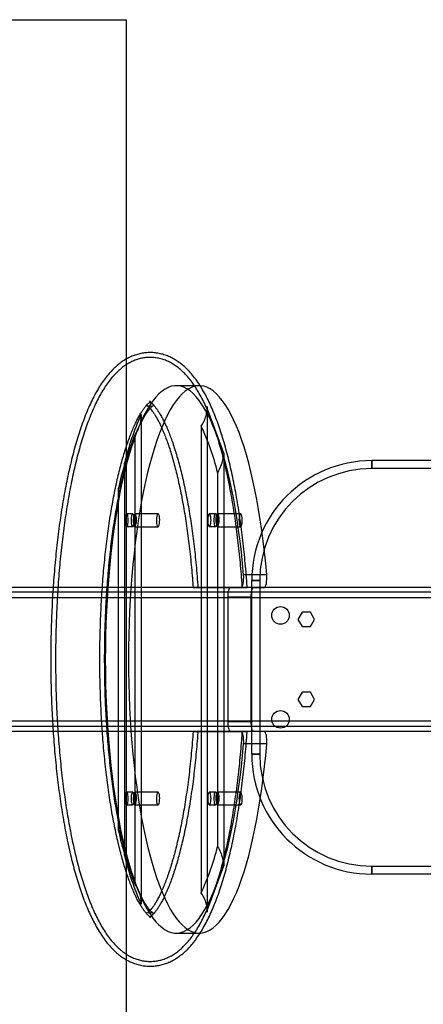
# Model space of a CAD drawing. Units: millimetres. Extents: x 17762 to 23512, y 43972 to 46352.
# Drawn here: x 19243 to 19496, y 44946 to 45562 of the extents above; entities that cross this region are included whole.
import ezdxf

# ---------------------------------------------------------------- set-up
doc = ezdxf.new("R2010")
doc.units = ezdxf.units.MM
doc.header["$LTSCALE"] = 200
doc.layers.add('WYLEWKI_BETONOWE', color=52, linetype='Continuous')

msp = doc.modelspace()

# ---------------------------------------------------------------- linework, layer by layer
at = {"color": 7, "linetype": 'Continuous', "lineweight": 25}
for p, q in [((19355.64, 45332.94), (19341.15, 45332.94)), ((19360.6, 45319.83), (19360.58, 45318.79)), ((19360.6, 45319.83), (19360.6, 45003.75)), ((19360.6, 45319.83), (19360.6, 45318.79)), ((19319.19, 45314.84), (19319.19, 45008.74)), ((19360.6, 45318.79), (19360.58, 45318.79)), ((19370.95, 45290.79), (19360.6, 45318.79)), ((19356.74, 45307.67), (19356.74, 45015.91)), ((19315.33, 45302.25), (19315.33, 45021.33)), ((19370.83, 45290.79), (19370.95, 45290.79)), ((19370.95, 45290.79), (19370.95, 45032.79)), ((19308.84, 45284.42), (19308.84, 45039.16)), ((19502.9, 45286.06), (19463.4, 45286.06)), ((19463.4, 45286.06), (19463.4, 45281.06)), ((19463.4, 45281.06), (19463.4, 45286.06)), ((19367.09, 45278.71), (19367.09, 45044.87)), ((19502.9, 45281.06), (19463.4, 45281.06)), ((19304.97, 45268.29), (19304.97, 45055.29)), ((19314.01, 45252.79), (19310.15, 45252.79)), ((19329.82, 45252.78), (19315.33, 45252.78)), ((19365.78, 45252.79), (19361.91, 45252.79)), ((19381.46, 45252.78), (19366.97, 45252.78)), ((19310.15, 45244.79), (19314.01, 45244.79)), ((19315.33, 45244.78), (19329.82, 45244.78)), ((19361.91, 45244.79), (19365.78, 45244.79)), ((19366.97, 45244.78), (19381.46, 45244.78)), ((19397.77, 45214.64), (19383.28, 45214.64)), ((19388.4, 45102.52), (19388.4, 45211.06)), ((19388.4, 45211.06), (19393.4, 45211.06)), ((19393.4, 45211.06), (19388.4, 45211.06)), ((19393.4, 45211.06), (19393.4, 45102.52)), ((22433.28, 45206.79), (18841.71, 45206.79)), ((22433.28, 45203.79), (18841.71, 45203.79)), ((22412.6, 45206.79), (18862.4, 45206.79)), ((22412.6, 45203.79), (18862.4, 45203.79)), ((19375.13, 45206.79), (19381.81, 45206.79)), ((19389.62, 45206.79), (19375.13, 45206.79)), ((19396.3, 45206.79), (19381.81, 45206.79)), ((19389.62, 45206.79), (19396.3, 45206.79)), ((22435, 45200.39), (18840, 45200.39)), ((22434.19, 45200.39), (18840.8, 45200.39)), ((22411.68, 45200.39), (18863.31, 45200.39)), ((22410.88, 45200.39), (18864.11, 45200.39)), ((19373.57, 45122.79), (19373.57, 45200.79)), ((19388.06, 45200.79), (19373.57, 45200.79)), ((19388.06, 45122.79), (19388.06, 45200.79)), ((19419.9, 45191.29), (19417.3, 45186.79)), ((19425.09, 45191.29), (19419.9, 45191.29)), ((19427.69, 45186.79), (19425.09, 45191.29)), ((19417.3, 45186.79), (19419.9, 45182.29)), ((19425.09, 45182.29), (19427.69, 45186.79)), ((19419.9, 45182.29), (19425.09, 45182.29)), ((19419.9, 45141.29), (19417.3, 45136.79)), ((19425.09, 45141.29), (19419.9, 45141.29)), ((19427.69, 45136.79), (19425.09, 45141.29)), ((19417.3, 45136.79), (19419.9, 45132.29)), ((19425.09, 45132.29), (19427.69, 45136.79)), ((19419.9, 45132.29), (19425.09, 45132.29)), ((22435, 45123.19), (18840, 45123.19)), ((22434.19, 45123.19), (18840.8, 45123.19)), ((22411.68, 45123.19), (18863.31, 45123.19)), ((22410.88, 45123.19), (18864.11, 45123.19)), ((19388.06, 45122.79), (19373.57, 45122.79)), ((22433.28, 45119.79), (18841.71, 45119.79)), ((22433.28, 45116.79), (18841.71, 45116.79)), ((22412.6, 45119.79), (18862.4, 45119.79)), ((22412.6, 45116.79), (18862.4, 45116.79)), ((19381.81, 45116.79), (19375.13, 45116.79)), ((19389.62, 45116.79), (19375.13, 45116.79)), ((19396.3, 45116.79), (19381.81, 45116.79)), ((19396.3, 45116.79), (19389.62, 45116.79)), ((19397.77, 45108.94), (19383.28, 45108.94)), ((19388.4, 45102.52), (19393.4, 45102.52)), ((19393.4, 45102.52), (19388.4, 45102.52)), ((19314.01, 45078.79), (19310.15, 45078.79)), ((19329.82, 45078.8), (19315.33, 45078.8)), ((19365.78, 45078.79), (19361.91, 45078.79)), ((19381.46, 45078.8), (19366.97, 45078.8)), ((19310.15, 45070.79), (19314.01, 45070.79)), ((19315.33, 45070.8), (19329.82, 45070.8)), ((19361.91, 45070.79), (19365.78, 45070.79)), ((19366.97, 45070.8), (19381.46, 45070.8)), ((19360.6, 45004.79), (19370.95, 45032.79)), ((19370.95, 45032.79), (19370.83, 45032.79)), ((19463.4, 45027.52), (19463.4, 45032.52)), ((19463.4, 45032.52), (19502.9, 45032.52)), ((19463.4, 45032.52), (19463.4, 45027.52)), ((19502.9, 45027.52), (19463.4, 45027.52)), ((19360.58, 45004.79), (19360.6, 45003.75)), ((19360.58, 45004.79), (19360.6, 45004.79)), ((19360.6, 45003.75), (19360.6, 45004.79)), ((19341.15, 44990.64), (19355.64, 44990.64))]:
    msp.add_line(p, q, dxfattribs=at)
at = {"color": 7, "linetype": 'Continuous', "lineweight": 25, "flags": 128}
for points in [[(19383.28, 45214.64), (19382.64, 45221.78), (19381.91, 45228.8), (19381.11, 45235.69), (19380.22, 45242.44), (19379.26, 45249.03), (19378.23, 45255.45), (19377.12, 45261.68), (19375.94, 45267.72), (19374.7, 45273.56), (19373.39, 45279.17), (19372.02, 45284.56), (19370.58, 45289.71), (19369.09, 45294.61), (19367.55, 45299.24), (19365.95, 45303.61), (19364.3, 45307.71), (19362.61, 45311.52), (19360.88, 45315.03), (19359.11, 45318.25), (19357.3, 45321.16), (19355.47, 45323.76), (19353.6, 45326.05), (19351.71, 45328.01), (19349.8, 45329.65), (19347.87, 45330.96), (19345.93, 45331.94), (19343.98, 45332.59), (19342.03, 45332.91), (19340.07, 45332.89), (19338.11, 45332.54), (19336.17, 45331.86), (19334.23, 45330.84), (19332.3, 45329.49), (19330.39, 45327.82), (19328.51, 45325.82), (19326.64, 45323.5), (19324.81, 45320.87), (19323.01, 45317.92), (19321.24, 45314.67), (19319.51, 45311.13), (19317.82, 45307.29), (19316.18, 45303.17), (19314.59, 45298.77), (19313.05, 45294.1), (19311.57, 45289.18), (19310.14, 45284), (19308.77, 45278.59), (19307.47, 45272.95), (19306.23, 45267.1), (19305.06, 45261.03), (19303.96, 45254.78), (19302.94, 45248.34), (19301.98, 45241.74), (19301.11, 45234.97), (19300.31, 45228.07), (19299.59, 45221.03), (19298.96, 45213.88), (19298.4, 45206.63), (19297.93, 45199.29), (19297.54, 45191.88), (19297.24, 45184.41), (19297.03, 45176.89), (19296.9, 45169.35), (19296.85, 45161.79), (19296.9, 45154.23), (19297.03, 45146.69), (19297.24, 45139.17), (19297.54, 45131.7), (19297.93, 45124.29), (19298.4, 45116.95), (19298.96, 45109.7), (19299.59, 45102.55), (19300.31, 45095.51), (19301.11, 45088.61), (19301.98, 45081.85), (19302.94, 45075.24), (19303.96, 45068.8), (19305.06, 45062.55), (19306.23, 45056.49), (19307.47, 45050.63), (19308.77, 45044.99), (19310.14, 45039.58), (19311.57, 45034.41), (19313.05, 45029.48), (19314.59, 45024.81), (19316.18, 45020.42), (19317.82, 45016.29), (19319.51, 45012.45), (19321.24, 45008.91), (19323.01, 45005.66), (19324.81, 45002.71), (19326.64, 45000.08), (19328.51, 44997.76), (19330.39, 44995.76), (19332.3, 44994.09), (19334.23, 44992.74), (19336.17, 44991.73), (19338.11, 44991.04), (19340.07, 44990.69), (19342.03, 44990.67), (19343.98, 44990.99), (19345.93, 44991.64), (19347.87, 44992.62), (19349.8, 44993.93), (19351.71, 44995.57), (19353.6, 44997.54), (19355.47, 44999.82), (19357.3, 45002.42), (19359.11, 45005.33), (19360.88, 45008.55), (19362.61, 45012.07), (19364.3, 45015.87), (19365.95, 45019.97), (19367.55, 45024.34), (19369.09, 45028.98), (19370.58, 45033.87), (19372.02, 45039.02), (19373.39, 45044.41), (19374.7, 45050.02), (19375.94, 45055.86), (19377.12, 45061.9), (19378.23, 45068.13), (19379.26, 45074.55), (19380.22, 45081.14), (19381.11, 45087.89), (19381.91, 45094.78), (19382.64, 45101.8), (19383.28, 45108.94)], [(19397.77, 45214.64), (19397.13, 45221.78), (19396.4, 45228.8), (19395.6, 45235.69), (19394.71, 45242.44), (19393.75, 45249.03), (19392.72, 45255.45), (19391.61, 45261.68), (19390.43, 45267.72), (19389.19, 45273.56), (19387.88, 45279.17), (19386.5, 45284.56), (19385.07, 45289.71), (19383.58, 45294.61), (19382.03, 45299.24), (19380.44, 45303.61), (19378.79, 45307.71), (19377.1, 45311.52), (19375.37, 45315.03), (19373.6, 45318.25), (19371.79, 45321.16), (19369.95, 45323.76), (19368.09, 45326.05), (19366.2, 45328.01), (19364.29, 45329.65), (19362.36, 45330.96), (19360.42, 45331.94), (19358.47, 45332.59), (19356.52, 45332.91), (19354.56, 45332.89), (19352.6, 45332.54), (19350.65, 45331.86), (19348.72, 45330.84), (19346.79, 45329.49), (19344.88, 45327.82), (19342.99, 45325.82), (19341.13, 45323.5), (19339.3, 45320.87), (19337.49, 45317.92), (19335.73, 45314.67), (19334, 45311.13), (19332.31, 45307.29), (19330.67, 45303.17), (19329.08, 45298.77), (19327.54, 45294.1), (19326.06, 45289.18), (19324.63, 45284), (19323.26, 45278.59), (19321.96, 45272.95), (19320.72, 45267.1), (19319.55, 45261.03), (19318.45, 45254.78), (19317.42, 45248.34), (19316.47, 45241.74), (19315.6, 45234.97), (19314.8, 45228.07), (19314.08, 45221.03), (19313.44, 45213.88), (19312.89, 45206.63), (19312.42, 45199.29), (19312.03, 45191.88), (19311.73, 45184.41), (19311.52, 45176.89), (19311.39, 45169.35), (19311.34, 45161.79), (19311.39, 45154.23), (19311.52, 45146.69), (19311.73, 45139.17), (19312.03, 45131.7), (19312.42, 45124.29), (19312.89, 45116.95), (19313.44, 45109.7), (19314.08, 45102.55), (19314.8, 45095.51), (19315.6, 45088.61), (19316.47, 45081.85), (19317.42, 45075.24), (19318.45, 45068.8), (19319.55, 45062.55), (19320.72, 45056.49), (19321.96, 45050.63), (19323.26, 45044.99), (19324.63, 45039.58), (19326.06, 45034.41), (19327.54, 45029.48), (19329.08, 45024.81), (19330.67, 45020.42), (19332.31, 45016.29), (19334, 45012.45), (19335.73, 45008.91), (19337.49, 45005.66), (19339.3, 45002.71), (19341.13, 45000.08), (19342.99, 44997.76), (19344.88, 44995.76), (19346.79, 44994.09), (19348.72, 44992.74), (19350.65, 44991.73), (19352.6, 44991.04), (19354.56, 44990.69), (19356.52, 44990.67), (19358.47, 44990.99), (19360.42, 44991.64), (19362.36, 44992.62), (19364.29, 44993.93), (19366.2, 44995.57), (19368.09, 44997.54), (19369.95, 44999.82), (19371.79, 45002.42), (19373.6, 45005.33), (19375.37, 45008.55), (19377.1, 45012.07), (19378.79, 45015.87), (19380.44, 45019.97), (19382.03, 45024.34), (19383.58, 45028.98), (19385.07, 45033.87), (19386.5, 45039.02), (19387.88, 45044.41), (19389.19, 45050.02), (19390.43, 45055.86), (19391.61, 45061.9), (19392.72, 45068.13), (19393.75, 45074.55), (19394.71, 45081.14), (19395.6, 45087.89), (19396.4, 45094.78), (19397.13, 45101.8), (19397.77, 45108.94)], [(19360.6, 45319.83), (19360.6, 45319.83), (19360.6, 45319.83), (19360.6, 45319.83), (19360.6, 45319.83), (19360.6, 45319.83), (19360.6, 45319.83), (19360.6, 45319.83), (19360.6, 45319.83)], [(19309.12, 45248.79), (19309.14, 45247.87), (19309.23, 45247), (19309.36, 45246.22), (19309.53, 45245.58), (19309.74, 45245.12), (19309.97, 45244.85), (19310.21, 45244.8), (19310.45, 45244.96), (19310.67, 45245.33), (19310.86, 45245.88), (19311.02, 45246.59), (19311.12, 45247.42), (19311.18, 45248.33), (19311.18, 45249.26), (19311.12, 45250.16), (19311.02, 45250.99), (19310.86, 45251.7), (19310.67, 45252.25), (19310.45, 45252.62), (19310.21, 45252.78), (19309.97, 45252.73), (19309.74, 45252.46), (19309.53, 45252), (19309.36, 45251.36), (19309.23, 45250.59), (19309.14, 45249.71), (19309.12, 45248.79)], [(19312.98, 45248.79), (19313.01, 45247.87), (19313.09, 45247), (19313.22, 45246.22), (19313.4, 45245.58), (19313.6, 45245.12), (19313.83, 45244.85), (19314.07, 45244.8), (19314.31, 45244.96), (19314.53, 45245.33), (19314.72, 45245.88), (19314.88, 45246.59), (19314.99, 45247.42), (19315.04, 45248.33), (19315.04, 45249.26), (19314.99, 45250.16), (19314.88, 45250.99), (19314.72, 45251.7), (19314.53, 45252.25), (19314.31, 45252.62), (19314.07, 45252.78), (19313.83, 45252.73), (19313.6, 45252.46), (19313.4, 45252), (19313.22, 45251.36), (19313.09, 45250.59), (19313.01, 45249.71), (19312.98, 45248.79)], [(19315.33, 45252.78), (19315.03, 45252.6), (19314.75, 45252.09), (19314.52, 45251.28), (19314.37, 45250.24), (19314.3, 45249.08), (19314.32, 45247.89), (19314.43, 45246.78), (19314.63, 45245.85), (19314.88, 45245.18), (19315.18, 45244.83), (19315.48, 45244.83), (19315.78, 45245.18), (19316.03, 45245.85), (19316.23, 45246.78), (19316.34, 45247.89), (19316.36, 45249.08), (19316.29, 45250.24), (19316.14, 45251.28), (19315.91, 45252.09), (19315.64, 45252.6), (19315.33, 45252.78)], [(19329.82, 45252.78), (19329.51, 45252.6), (19329.24, 45252.09), (19329.01, 45251.28), (19328.86, 45250.24), (19328.79, 45249.08), (19328.81, 45247.89), (19328.92, 45246.78), (19329.11, 45245.85), (19329.37, 45245.18), (19329.66, 45244.83), (19329.97, 45244.83), (19330.27, 45245.18), (19330.52, 45245.85), (19330.72, 45246.78), (19330.83, 45247.89), (19330.85, 45249.08), (19330.78, 45250.24), (19330.63, 45251.28), (19330.4, 45252.09), (19330.12, 45252.6), (19329.82, 45252.78)], [(19360.88, 45248.79), (19360.91, 45247.83), (19361, 45246.93), (19361.14, 45246.14), (19361.33, 45245.5), (19361.55, 45245.05), (19361.79, 45244.82), (19362.04, 45244.82), (19362.28, 45245.05), (19362.5, 45245.5), (19362.69, 45246.14), (19362.83, 45246.93), (19362.92, 45247.83), (19362.95, 45248.79), (19362.92, 45249.75), (19362.83, 45250.65), (19362.69, 45251.44), (19362.5, 45252.08), (19362.28, 45252.53), (19362.04, 45252.76), (19361.79, 45252.76), (19361.55, 45252.53), (19361.33, 45252.08), (19361.14, 45251.44), (19361, 45250.65), (19360.91, 45249.75), (19360.88, 45248.79)], [(19364.74, 45248.79), (19364.77, 45247.83), (19364.86, 45246.93), (19365, 45246.14), (19365.19, 45245.5), (19365.41, 45245.05), (19365.65, 45244.82), (19365.9, 45244.82), (19366.15, 45245.05), (19366.37, 45245.5), (19366.55, 45246.14), (19366.69, 45246.93), (19366.78, 45247.83), (19366.81, 45248.79), (19366.78, 45249.75), (19366.69, 45250.65), (19366.55, 45251.44), (19366.37, 45252.08), (19366.15, 45252.53), (19365.9, 45252.76), (19365.65, 45252.76), (19365.41, 45252.53), (19365.19, 45252.08), (19365, 45251.44), (19364.86, 45250.65), (19364.77, 45249.75), (19364.74, 45248.79)], [(19366.97, 45252.78), (19366.67, 45252.6), (19366.39, 45252.09), (19366.16, 45251.28), (19366.01, 45250.24), (19365.94, 45249.08), (19365.96, 45247.89), (19366.08, 45246.78), (19366.27, 45245.85), (19366.52, 45245.18), (19366.82, 45244.83), (19367.13, 45244.83), (19367.42, 45245.18), (19367.68, 45245.85), (19367.87, 45246.78), (19367.98, 45247.89), (19368.01, 45249.08), (19367.94, 45250.24), (19367.78, 45251.28), (19367.56, 45252.09), (19367.28, 45252.6), (19366.97, 45252.78)], [(19381.46, 45252.78), (19381.16, 45252.6), (19380.88, 45252.09), (19380.65, 45251.28), (19380.5, 45250.24), (19380.43, 45249.08), (19380.45, 45247.89), (19380.57, 45246.78), (19380.76, 45245.85), (19381.01, 45245.18), (19381.31, 45244.83), (19381.62, 45244.83), (19381.91, 45245.18), (19382.17, 45245.85), (19382.36, 45246.78), (19382.47, 45247.89), (19382.49, 45249.08), (19382.43, 45250.24), (19382.27, 45251.28), (19382.04, 45252.09), (19381.77, 45252.6), (19381.46, 45252.78)], [(19381.81, 45206.79), (19382.17, 45206.96), (19382.51, 45207.44), (19382.82, 45208.23), (19383.06, 45209.26), (19383.24, 45210.49), (19383.34, 45211.85), (19383.36, 45213.26), (19383.28, 45214.64)], [(19396.3, 45206.79), (19396.66, 45206.96), (19397, 45207.44), (19397.3, 45208.23), (19397.55, 45209.26), (19397.73, 45210.49), (19397.83, 45211.85), (19397.84, 45213.26), (19397.77, 45214.64)], [(19373.57, 45200.79), (19373.6, 45201.96), (19373.69, 45203.09), (19373.83, 45204.12), (19374.03, 45205.03), (19374.26, 45205.78), (19374.53, 45206.33), (19374.82, 45206.68), (19375.13, 45206.79)], [(19388.06, 45200.79), (19388.09, 45201.96), (19388.18, 45203.09), (19388.32, 45204.12), (19388.52, 45205.03), (19388.75, 45205.78), (19389.02, 45206.33), (19389.31, 45206.68), (19389.62, 45206.79)], [(19375.13, 45116.79), (19374.82, 45116.91), (19374.53, 45117.25), (19374.26, 45117.8), (19374.03, 45118.55), (19373.83, 45119.46), (19373.69, 45120.49), (19373.6, 45121.62), (19373.57, 45122.79)], [(19389.62, 45116.79), (19389.31, 45116.91), (19389.02, 45117.25), (19388.75, 45117.8), (19388.52, 45118.55), (19388.32, 45119.46), (19388.18, 45120.49), (19388.09, 45121.62), (19388.06, 45122.79)], [(19383.28, 45108.94), (19383.36, 45110.32), (19383.34, 45111.73), (19383.24, 45113.09), (19383.06, 45114.32), (19382.82, 45115.35), (19382.51, 45116.14), (19382.17, 45116.63), (19381.81, 45116.79)], [(19397.77, 45108.94), (19397.84, 45110.32), (19397.83, 45111.73), (19397.73, 45113.09), (19397.55, 45114.32), (19397.3, 45115.35), (19397, 45116.14), (19396.66, 45116.63), (19396.3, 45116.79)], [(19309.12, 45074.79), (19309.14, 45073.87), (19309.23, 45073), (19309.36, 45072.22), (19309.53, 45071.58), (19309.74, 45071.12), (19309.97, 45070.85), (19310.21, 45070.8), (19310.45, 45070.96), (19310.67, 45071.33), (19310.86, 45071.88), (19311.02, 45072.59), (19311.12, 45073.42), (19311.18, 45074.33), (19311.18, 45075.26), (19311.12, 45076.16), (19311.02, 45076.99), (19310.86, 45077.7), (19310.67, 45078.25), (19310.45, 45078.62), (19310.21, 45078.78), (19309.97, 45078.73), (19309.74, 45078.46), (19309.53, 45078), (19309.36, 45077.36), (19309.23, 45076.59), (19309.14, 45075.71), (19309.12, 45074.79)], [(19312.98, 45074.79), (19313.01, 45073.87), (19313.09, 45073), (19313.22, 45072.22), (19313.4, 45071.58), (19313.6, 45071.12), (19313.83, 45070.85), (19314.07, 45070.8), (19314.31, 45070.96), (19314.53, 45071.33), (19314.72, 45071.88), (19314.88, 45072.59), (19314.99, 45073.42), (19315.04, 45074.33), (19315.04, 45075.26), (19314.99, 45076.16), (19314.88, 45076.99), (19314.72, 45077.7), (19314.53, 45078.25), (19314.31, 45078.62), (19314.07, 45078.78), (19313.83, 45078.73), (19313.6, 45078.46), (19313.4, 45078), (19313.22, 45077.36), (19313.09, 45076.59), (19313.01, 45075.71), (19312.98, 45074.79)], [(19315.33, 45078.8), (19315.03, 45078.62), (19314.75, 45078.1), (19314.52, 45077.29), (19314.37, 45076.26), (19314.3, 45075.1), (19314.32, 45073.91), (19314.43, 45072.8), (19314.63, 45071.87), (19314.88, 45071.2), (19315.18, 45070.84), (19315.48, 45070.84), (19315.78, 45071.2), (19316.03, 45071.87), (19316.23, 45072.8), (19316.34, 45073.91), (19316.36, 45075.1), (19316.29, 45076.26), (19316.14, 45077.29), (19315.91, 45078.1), (19315.64, 45078.62), (19315.33, 45078.8)], [(19329.82, 45078.8), (19329.51, 45078.62), (19329.24, 45078.1), (19329.01, 45077.29), (19328.86, 45076.26), (19328.79, 45075.1), (19328.81, 45073.91), (19328.92, 45072.8), (19329.11, 45071.87), (19329.37, 45071.2), (19329.66, 45070.84), (19329.97, 45070.84), (19330.27, 45071.2), (19330.52, 45071.87), (19330.72, 45072.8), (19330.83, 45073.91), (19330.85, 45075.1), (19330.78, 45076.26), (19330.63, 45077.29), (19330.4, 45078.1), (19330.12, 45078.62), (19329.82, 45078.8)], [(19360.88, 45074.79), (19360.91, 45073.83), (19361, 45072.93), (19361.14, 45072.14), (19361.33, 45071.5), (19361.55, 45071.05), (19361.79, 45070.82), (19362.04, 45070.82), (19362.28, 45071.05), (19362.5, 45071.5), (19362.69, 45072.14), (19362.83, 45072.93), (19362.92, 45073.83), (19362.95, 45074.79), (19362.92, 45075.75), (19362.83, 45076.65), (19362.69, 45077.44), (19362.5, 45078.08), (19362.28, 45078.53), (19362.04, 45078.76), (19361.79, 45078.76), (19361.55, 45078.53), (19361.33, 45078.08), (19361.14, 45077.44), (19361, 45076.65), (19360.91, 45075.75), (19360.88, 45074.79)], [(19364.74, 45074.79), (19364.77, 45073.83), (19364.86, 45072.93), (19365, 45072.14), (19365.19, 45071.5), (19365.41, 45071.05), (19365.65, 45070.82), (19365.9, 45070.82), (19366.15, 45071.05), (19366.37, 45071.5), (19366.55, 45072.14), (19366.69, 45072.93), (19366.78, 45073.83), (19366.81, 45074.79), (19366.78, 45075.75), (19366.69, 45076.65), (19366.55, 45077.44), (19366.37, 45078.08), (19366.15, 45078.53), (19365.9, 45078.76), (19365.65, 45078.76), (19365.41, 45078.53), (19365.19, 45078.08), (19365, 45077.44), (19364.86, 45076.65), (19364.77, 45075.75), (19364.74, 45074.79)], [(19366.97, 45078.8), (19366.67, 45078.62), (19366.39, 45078.1), (19366.16, 45077.29), (19366.01, 45076.26), (19365.94, 45075.1), (19365.96, 45073.91), (19366.08, 45072.8), (19366.27, 45071.87), (19366.52, 45071.2), (19366.82, 45070.84), (19367.13, 45070.84), (19367.42, 45071.2), (19367.68, 45071.87), (19367.87, 45072.8), (19367.98, 45073.91), (19368.01, 45075.1), (19367.94, 45076.26), (19367.78, 45077.29), (19367.56, 45078.1), (19367.28, 45078.62), (19366.97, 45078.8)], [(19381.46, 45078.8), (19381.16, 45078.62), (19380.88, 45078.1), (19380.65, 45077.29), (19380.5, 45076.26), (19380.43, 45075.1), (19380.45, 45073.91), (19380.57, 45072.8), (19380.76, 45071.87), (19381.01, 45071.2), (19381.31, 45070.84), (19381.62, 45070.84), (19381.91, 45071.2), (19382.17, 45071.87), (19382.36, 45072.8), (19382.47, 45073.91), (19382.49, 45075.1), (19382.43, 45076.26), (19382.27, 45077.29), (19382.04, 45078.1), (19381.77, 45078.62), (19381.46, 45078.8)], [(19360.6, 45003.75), (19360.6, 45003.75), (19360.6, 45003.75), (19360.6, 45003.75), (19360.6, 45003.75), (19360.6, 45003.75), (19360.6, 45003.75), (19360.6, 45003.75), (19360.6, 45003.75)]]:
    msp.add_lwpolyline(points, dxfattribs=at)
at = {"color": 7, "linetype": 'Continuous', "lineweight": 25}
for centre in [(19406.4, 45189.29), (19406.4, 45189.29), (19406.4, 45124.29), (19406.4, 45124.29)]:
    msp.add_circle(centre, 5.5, dxfattribs=at)
for centre, radius, start, end in [((19479.25, 45243.41), 175.28, 155.94845, 166.46926), ((19219.81, 45242.4), 151.69, 13.84865, 25.48721), ((19495.31, 45228.83), 194.38, 157.80804, 168.28912), ((19463.4, 45211.06), 75, 90, 180), ((19463.4, 45211.06), 75, 90, 180), ((19463.4, 45211.06), 70, 90, 180), ((19463.4, 45211.06), 70, 90, 180), ((19463.4, 45102.52), 75, 180, 270), ((19463.4, 45102.52), 75, 180, 270), ((19463.4, 45102.52), 70, 180, 270), ((19463.4, 45102.52), 70, 180, 270), ((19495.31, 45094.75), 194.38, 191.71088, 202.19196), ((19219.81, 45081.18), 151.69, 334.51279, 346.15135), ((19479.25, 45080.17), 175.28, 193.53074, 204.05155)]:
    msp.add_arc(centre, radius, start, end, dxfattribs=at)
for points, knots in [([(19385.53, 45206.8), (19385.48, 45207.56), (19385.26, 45210.79), (19384.83, 45216.44), (19384.19, 45223.68), (19383.46, 45230.83), (19382.66, 45237.86), (19381.78, 45244.78), (19380.81, 45251.56), (19379.78, 45258.21), (19378.66, 45264.7), (19377.47, 45271.04), (19376.2, 45277.2), (19374.85, 45283.2), (19373.43, 45289.01), (19371.93, 45294.63), (19370.35, 45300.06), (19368.68, 45305.3), (19366.93, 45310.33), (19365.08, 45315.16), (19363.13, 45319.79), (19361.07, 45324.21), (19358.88, 45328.42), (19356.54, 45332.41), (19354.05, 45336.15), (19351.49, 45339.49), (19348.92, 45342.39), (19346.38, 45344.85), (19343.8, 45346.98), (19341.18, 45348.8), (19338.52, 45350.31), (19335.72, 45351.59), (19332.78, 45352.59), (19329.71, 45353.29), (19326.65, 45353.64), (19323.61, 45353.67), (19320.61, 45353.37), (19317.68, 45352.78), (19314.83, 45351.89), (19312.05, 45350.72), (19309.35, 45349.28), (19306.72, 45347.55), (19304.15, 45345.53), (19301.62, 45343.19), (19299.12, 45340.5), (19296.65, 45337.44), (19294.24, 45334.01), (19291.89, 45330.22), (19289.64, 45326.12), (19287.5, 45321.74), (19285.48, 45317.14), (19283.56, 45312.32), (19281.75, 45307.29), (19280.03, 45302.07), (19278.4, 45296.66), (19276.85, 45291.06), (19275.39, 45285.27), (19274.01, 45279.3), (19272.71, 45273.16), (19271.48, 45266.85), (19270.34, 45260.38), (19269.27, 45253.77), (19268.28, 45247.01), (19267.37, 45240.12), (19266.54, 45233.11), (19265.79, 45225.98), (19265.12, 45218.76), (19264.53, 45211.44), (19264.02, 45204.05), (19263.6, 45196.59), (19263.26, 45189.08), (19263, 45181.52), (19262.82, 45173.93), (19262.73, 45166.32), (19262.73, 45158.7), (19262.8, 45151.09), (19262.96, 45143.5), (19263.2, 45135.93), (19263.53, 45128.41), (19263.94, 45120.95), (19264.43, 45113.54), (19265, 45106.22), (19265.65, 45098.99), (19266.39, 45091.86), (19267.2, 45084.83), (19268.09, 45077.93), (19269.06, 45071.17), (19270.11, 45064.54), (19271.24, 45058.07), (19272.44, 45051.75), (19273.72, 45045.61), (19275.07, 45039.64), (19276.51, 45033.85), (19278.02, 45028.25), (19279.61, 45022.85), (19281.29, 45017.64), (19283.05, 45012.63), (19284.91, 45007.82), (19286.87, 45003.22), (19288.95, 44998.83), (19291.16, 44994.64), (19293.51, 44990.68), (19296.03, 44986.97), (19298.6, 44983.68), (19301.19, 44980.82), (19303.73, 44978.41), (19306.32, 44976.32), (19308.94, 44974.55), (19311.61, 44973.08), (19314.41, 44971.84), (19317.36, 44970.88), (19320.43, 44970.23), (19323.49, 44969.92), (19326.53, 44969.94), (19329.51, 44970.27), (19332.44, 44970.9), (19335.28, 44971.82), (19338.05, 44973.03), (19340.73, 44974.51), (19343.36, 44976.27), (19345.93, 44978.33), (19348.45, 44980.71), (19350.95, 44983.45), (19353.41, 44986.55), (19355.81, 44990.03), (19358.15, 44993.86), (19360.38, 44998), (19362.51, 45002.41), (19364.52, 45007.04), (19366.43, 45011.89), (19368.23, 45016.94), (19369.93, 45022.18), (19371.55, 45027.62), (19373.09, 45033.25), (19374.54, 45039.06), (19375.91, 45045.05), (19377.2, 45051.21), (19378.42, 45057.54), (19379.55, 45064.03), (19380.61, 45070.66), (19381.59, 45077.44), (19382.49, 45084.34), (19383.31, 45091.37), (19384.05, 45098.51), (19384.71, 45105.74), (19385.19, 45111.85), (19385.45, 45115.55), (19385.53, 45116.78)], [0, 0, 0, 0, 0.002218, 0.009381, 0.01655, 0.023726, 0.03091, 0.038103, 0.045308, 0.052526, 0.05976, 0.067011, 0.074283, 0.081579, 0.088904, 0.096262, 0.10366, 0.111103, 0.118601, 0.126164, 0.1338, 0.141522, 0.149335, 0.157237, 0.165202, 0.173127, 0.180047, 0.186578, 0.19272, 0.198514, 0.20402, 0.209298, 0.214936, 0.220368, 0.22565, 0.230841, 0.235996, 0.241151, 0.246358, 0.25167, 0.257148, 0.262852, 0.268848, 0.2752, 0.281953, 0.289116, 0.296638, 0.304405, 0.312283, 0.320146, 0.32794, 0.335651, 0.34328, 0.350835, 0.358327, 0.365765, 0.373156, 0.380507, 0.387826, 0.395117, 0.402383, 0.409629, 0.416858, 0.424072, 0.431272, 0.438462, 0.445643, 0.452816, 0.459982, 0.467143, 0.4743, 0.481453, 0.488604, 0.495753, 0.502901, 0.510049, 0.517198, 0.524348, 0.5315, 0.538655, 0.545814, 0.552978, 0.560147, 0.567324, 0.574509, 0.581704, 0.588911, 0.596131, 0.603366, 0.61062, 0.617895, 0.625194, 0.632523, 0.639886, 0.647289, 0.654739, 0.662244, 0.669816, 0.677462, 0.685195, 0.69302, 0.700932, 0.708901, 0.716812, 0.723679, 0.730154, 0.736244, 0.741994, 0.747464, 0.752715, 0.758321, 0.763731, 0.768998, 0.774182, 0.779335, 0.784494, 0.789711, 0.795041, 0.800543, 0.806281, 0.812319, 0.818719, 0.825525, 0.832737, 0.840297, 0.848086, 0.855969, 0.863825, 0.871609, 0.879309, 0.886928, 0.894475, 0.90196, 0.909391, 0.916776, 0.924124, 0.931439, 0.938726, 0.94599, 0.953233, 0.96046, 0.967672, 0.974871, 0.98206, 0.98924, 0.996412, 1, 1, 1, 1]), ([(19382.53, 45206.8), (19382.46, 45207.72), (19382.23, 45211.09), (19381.78, 45216.85), (19381.14, 45224.05), (19380.41, 45231.15), (19379.6, 45238.14), (19378.72, 45245), (19377.76, 45251.72), (19376.72, 45258.3), (19375.61, 45264.73), (19374.42, 45270.99), (19373.16, 45277.08), (19371.82, 45282.99), (19370.41, 45288.71), (19368.92, 45294.24), (19367.36, 45299.57), (19365.72, 45304.69), (19364, 45309.6), (19362.19, 45314.3), (19360.29, 45318.79), (19358.3, 45323.05), (19356.18, 45327.09), (19353.95, 45330.9), (19351.57, 45334.46), (19349.05, 45337.74), (19346.5, 45340.59), (19343.95, 45343), (19341.46, 45344.99), (19338.94, 45346.66), (19336.37, 45348.03), (19333.69, 45349.15), (19330.88, 45349.99), (19327.97, 45350.51), (19325.07, 45350.69), (19322.22, 45350.55), (19319.41, 45350.1), (19316.67, 45349.36), (19314.01, 45348.32), (19311.41, 45347), (19308.87, 45345.4), (19306.38, 45343.49), (19303.92, 45341.25), (19301.5, 45338.67), (19299.11, 45335.72), (19296.78, 45332.41), (19294.51, 45328.76), (19292.34, 45324.8), (19290.28, 45320.59), (19288.31, 45316.14), (19286.45, 45311.46), (19284.67, 45306.57), (19282.99, 45301.48), (19281.38, 45296.18), (19279.86, 45290.68), (19278.41, 45284.99), (19277.04, 45279.11), (19275.75, 45273.05), (19274.53, 45266.82), (19273.39, 45260.43), (19272.32, 45253.88), (19271.33, 45247.19), (19270.42, 45240.35), (19269.59, 45233.4), (19268.84, 45226.33), (19268.17, 45219.15), (19267.57, 45211.88), (19267.06, 45204.53), (19266.63, 45197.11), (19266.28, 45189.63), (19266.02, 45182.11), (19265.84, 45174.55), (19265.74, 45166.98), (19265.72, 45159.39), (19265.79, 45151.81), (19265.94, 45144.25), (19266.18, 45136.72), (19266.49, 45129.22), (19266.89, 45121.79), (19267.37, 45114.41), (19267.94, 45107.12), (19268.58, 45099.92), (19269.3, 45092.81), (19270.1, 45085.82), (19270.98, 45078.96), (19271.94, 45072.22), (19272.97, 45065.63), (19274.08, 45059.2), (19275.27, 45052.93), (19276.53, 45046.83), (19277.86, 45040.91), (19279.27, 45035.17), (19280.75, 45029.63), (19282.31, 45024.3), (19283.94, 45019.16), (19285.66, 45014.24), (19287.46, 45009.53), (19289.35, 45005.03), (19291.34, 45000.76), (19293.45, 44996.71), (19295.68, 44992.88), (19298.05, 44989.31), (19300.56, 44986.01), (19303.11, 44983.15), (19305.65, 44980.72), (19308.14, 44978.71), (19310.66, 44977.02), (19313.22, 44975.63), (19315.9, 44974.49), (19318.71, 44973.63), (19321.62, 44973.09), (19324.52, 44972.89), (19327.38, 44973.01), (19330.19, 44973.44), (19332.93, 44974.18), (19335.6, 44975.19), (19338.2, 44976.5), (19340.74, 44978.09), (19343.24, 44979.98), (19345.69, 44982.2), (19348.12, 44984.76), (19350.51, 44987.69), (19352.85, 44990.98), (19355.12, 44994.62), (19357.29, 44998.55), (19359.37, 45002.76), (19361.33, 45007.2), (19363.21, 45011.86), (19364.98, 45016.73), (19366.68, 45021.82), (19368.28, 45027.11), (19369.81, 45032.6), (19371.26, 45038.28), (19372.64, 45044.15), (19373.93, 45050.19), (19375.16, 45056.41), (19376.3, 45062.8), (19377.37, 45069.34), (19378.36, 45076.03), (19379.28, 45082.85), (19380.12, 45089.8), (19380.87, 45096.87), (19381.55, 45104.04), (19382.1, 45110.68), (19382.4, 45114.96), (19382.53, 45116.78)], [0, 0, 0, 0, 0.002699, 0.009905, 0.017117, 0.024334, 0.031559, 0.038791, 0.046033, 0.053286, 0.060552, 0.067833, 0.075131, 0.082449, 0.089792, 0.097162, 0.104564, 0.112005, 0.119492, 0.127032, 0.134633, 0.142305, 0.150055, 0.157882, 0.165772, 0.17366, 0.181421, 0.18807, 0.194346, 0.200276, 0.205916, 0.211327, 0.217091, 0.222654, 0.228078, 0.233431, 0.238768, 0.244141, 0.249614, 0.255251, 0.261121, 0.26729, 0.273817, 0.280735, 0.288027, 0.295619, 0.303393, 0.311229, 0.31903, 0.326766, 0.33443, 0.342025, 0.349559, 0.35704, 0.364476, 0.371874, 0.379238, 0.386576, 0.393889, 0.401183, 0.408459, 0.415721, 0.42297, 0.430209, 0.437438, 0.44466, 0.451875, 0.459084, 0.466289, 0.473491, 0.480689, 0.487885, 0.49508, 0.502274, 0.509468, 0.516662, 0.523858, 0.531055, 0.538254, 0.545457, 0.552663, 0.559875, 0.567092, 0.574316, 0.581548, 0.588789, 0.596041, 0.603306, 0.610586, 0.617883, 0.625201, 0.632541, 0.63991, 0.647311, 0.65475, 0.662233, 0.66977, 0.677368, 0.685036, 0.692781, 0.700605, 0.708492, 0.716383, 0.724154, 0.730826, 0.737124, 0.743074, 0.74873, 0.754153, 0.759931, 0.765504, 0.770933, 0.776288, 0.781625, 0.786995, 0.79246, 0.798087, 0.803942, 0.810094, 0.8166, 0.823496, 0.830769, 0.838348, 0.846115, 0.853951, 0.861755, 0.869495, 0.877163, 0.884762, 0.892299, 0.899783, 0.907221, 0.91462, 0.921987, 0.929325, 0.93664, 0.943934, 0.951212, 0.958474, 0.965724, 0.972963, 0.980193, 0.987415, 0.99463, 1, 1, 1, 1]), ([(19354.76, 45116.79), (19354.74, 45116.53), (19354.56, 45113.94), (19354.18, 45109.04), (19353.56, 45102.19), (19352.87, 45095.46), (19352.11, 45088.86), (19351.28, 45082.41), (19350.38, 45076.11), (19349.42, 45069.99), (19348.4, 45064.05), (19347.31, 45058.31), (19346.17, 45052.78), (19344.98, 45047.47), (19343.74, 45042.4), (19342.46, 45037.58), (19341.14, 45033.01), (19339.79, 45028.72), (19338.42, 45024.71), (19337.03, 45020.98), (19335.63, 45017.56), (19334.24, 45014.45), (19332.87, 45011.66), (19331.53, 45009.19), (19330.23, 45007.05), (19329.01, 45005.23), (19327.87, 45003.74), (19326.84, 45002.57), (19325.96, 45001.69), (19325.24, 45001.09), (19324.72, 45000.74), (19324.41, 45000.58), (19324.35, 45000.57), (19324.55, 45000.62), (19324.95, 45000.65), (19325.31, 45000.6), (19325.4, 45000.56), (19325.25, 45000.62), (19324.86, 45000.85), (19324.26, 45001.29), (19323.47, 45002), (19322.54, 45002.98), (19321.49, 45004.24), (19320.35, 45005.8), (19319.13, 45007.68), (19317.85, 45009.86), (19316.53, 45012.36), (19315.18, 45015.17), (19313.81, 45018.3), (19312.44, 45021.73), (19311.07, 45025.46), (19309.71, 45029.48), (19308.38, 45033.78), (19307.08, 45038.35), (19305.81, 45043.18), (19304.59, 45048.26), (19303.41, 45053.57), (19302.28, 45059.11), (19301.21, 45064.85), (19300.2, 45070.8), (19299.25, 45076.93), (19298.36, 45083.23), (19297.54, 45089.69), (19296.79, 45096.3), (19296.11, 45103.03), (19295.5, 45109.89), (19294.97, 45116.85), (19294.52, 45123.9), (19294.14, 45131.02), (19293.84, 45138.21), (19293.62, 45145.44), (19293.48, 45152.71), (19293.42, 45159.99), (19293.44, 45167.28), (19293.54, 45174.56), (19293.72, 45181.81), (19293.98, 45189.03), (19294.32, 45196.19), (19294.74, 45203.28), (19295.23, 45210.29), (19295.8, 45217.21), (19296.45, 45224.02), (19297.16, 45230.7), (19297.95, 45237.24), (19298.81, 45243.64), (19299.73, 45249.87), (19300.72, 45255.92), (19301.77, 45261.78), (19302.88, 45267.44), (19304.04, 45272.89), (19305.25, 45278.1), (19306.5, 45283.08), (19307.8, 45287.8), (19309.13, 45292.27), (19310.49, 45296.45), (19311.87, 45300.35), (19313.26, 45303.96), (19314.66, 45307.26), (19316.05, 45310.25), (19317.41, 45312.92), (19318.73, 45315.26), (19320, 45317.28), (19321.2, 45318.96), (19322.29, 45320.33), (19323.27, 45321.39), (19324.09, 45322.15), (19324.74, 45322.65), (19325.18, 45322.92), (19325.39, 45323.02), (19325.35, 45323), (19325.06, 45322.94), (19324.63, 45322.94), (19324.37, 45323.01), (19324.38, 45323.01), (19324.65, 45322.88), (19325.14, 45322.56), (19325.85, 45321.99), (19326.71, 45321.15), (19327.7, 45320.04), (19328.8, 45318.63), (19329.98, 45316.92), (19331.23, 45314.9), (19332.53, 45312.57), (19333.87, 45309.92), (19335.23, 45306.96), (19336.6, 45303.68), (19337.97, 45300.11), (19339.33, 45296.24), (19340.68, 45292.08), (19341.99, 45287.65), (19343.28, 45282.96), (19344.53, 45278.01), (19345.73, 45272.82), (19346.88, 45267.4), (19347.99, 45261.76), (19349.03, 45255.92), (19350.02, 45249.88), (19350.94, 45243.67), (19351.79, 45237.29), (19352.58, 45230.76), (19353.3, 45224.09), (19353.94, 45217.29), (19354.42, 45211.51), (19354.68, 45207.99), (19354.76, 45206.8)], [0, 0, 0, 0, 0.0008328, 0.0082903, 0.0157423, 0.0231879, 0.0306258, 0.0380548, 0.0454735, 0.0528802, 0.0602732, 0.0676503, 0.0750092, 0.0823469, 0.0896603, 0.0969457, 0.1041988, 0.1114147, 0.1185875, 0.1257111, 0.132778, 0.1397805, 0.1467101, 0.1535585, 0.1603178, 0.1669823, 0.1735497, 0.1800245, 0.1864218, 0.1927738, 0.1991289, 0.2055627, 0.2122321, 0.219442, 0.2279222, 0.2367268, 0.2437908, 0.250285, 0.2564635, 0.2629887, 0.2693627, 0.2757102, 0.2820812, 0.2885187, 0.2950436, 0.3016643, 0.3083808, 0.3151889, 0.3220819, 0.3290517, 0.33609, 0.3431888, 0.3503406, 0.3575385, 0.3647767, 0.3720496, 0.3793527, 0.3866818, 0.3940336, 0.4014049, 0.4087931, 0.416196, 0.4236115, 0.431038, 0.4384738, 0.4459177, 0.4533683, 0.4608248, 0.4682859, 0.4757509, 0.483219, 0.4906892, 0.4981609, 0.5056334, 0.5131058, 0.5205773, 0.5280472, 0.5355147, 0.5429791, 0.5504394, 0.5578949, 0.5653445, 0.5727872, 0.5802218, 0.587647, 0.5950613, 0.6024629, 0.60985, 0.6172204, 0.6245713, 0.6319001, 0.6392031, 0.6464765, 0.6537158, 0.6609157, 0.6680702, 0.6751727, 0.6822156, 0.6891908, 0.6960899, 0.7029046, 0.7096276, 0.7162544, 0.7227849, 0.7292271, 0.7356017, 0.7419502, 0.7483226, 0.7548237, 0.7616537, 0.7692252, 0.7786826, 0.78648, 0.7932811, 0.7996141, 0.8063166, 0.8127518, 0.8191016, 0.8254532, 0.8318521, 0.8383297, 0.8448998, 0.8515664, 0.8583273, 0.8651769, 0.8721074, 0.8791109, 0.886179, 0.893304, 0.9004786, 0.9076964, 0.9149518, 0.9222396, 0.9295556, 0.9368959, 0.9442573, 0.951637, 0.9590325, 0.9664416, 0.9738625, 0.9812936, 0.9887335, 0.9961807, 1, 1, 1, 1]), ([(19351.76, 45116.79), (19351.59, 45114.51), (19351.24, 45109.9), (19350.64, 45103.11), (19349.96, 45096.41), (19349.21, 45089.84), (19348.39, 45083.41), (19347.51, 45077.15), (19346.56, 45071.06), (19345.55, 45065.15), (19344.48, 45059.45), (19343.36, 45053.96), (19342.18, 45048.7), (19340.97, 45043.67), (19339.71, 45038.9), (19338.42, 45034.39), (19337.1, 45030.15), (19335.76, 45026.2), (19334.42, 45022.55), (19333.07, 45019.2), (19331.73, 45016.17), (19330.42, 45013.46), (19329.15, 45011.08), (19327.94, 45009.04), (19326.81, 45007.32), (19325.78, 45005.93), (19324.87, 45004.86), (19324.12, 45004.09), (19323.56, 45003.59), (19323.21, 45003.34), (19323.1, 45003.28), (19323.25, 45003.36), (19323.7, 45003.52), (19324.46, 45003.65), (19325.38, 45003.64), (19326.12, 45003.5), (19326.54, 45003.34), (19326.66, 45003.28), (19326.51, 45003.36), (19326.11, 45003.66), (19325.51, 45004.2), (19324.75, 45005.01), (19323.85, 45006.09), (19322.84, 45007.47), (19321.74, 45009.16), (19320.56, 45011.16), (19319.32, 45013.48), (19318.04, 45016.12), (19316.74, 45019.08), (19315.42, 45022.34), (19314.09, 45025.92), (19312.77, 45029.78), (19311.47, 45033.94), (19310.19, 45038.38), (19308.94, 45043.08), (19307.72, 45048.03), (19306.55, 45053.23), (19305.43, 45058.66), (19304.36, 45064.31), (19303.34, 45070.16), (19302.39, 45076.2), (19301.5, 45082.42), (19300.67, 45088.8), (19299.91, 45095.34), (19299.22, 45102.01), (19298.6, 45108.8), (19298.06, 45115.7), (19297.59, 45122.7), (19297.2, 45129.78), (19296.89, 45136.92), (19296.66, 45144.11), (19296.5, 45151.34), (19296.43, 45158.59), (19296.43, 45165.84), (19296.52, 45173.09), (19296.68, 45180.32), (19296.92, 45187.51), (19297.25, 45194.65), (19297.65, 45201.72), (19298.12, 45208.72), (19298.67, 45215.62), (19299.3, 45222.41), (19300, 45229.07), (19300.77, 45235.6), (19301.61, 45241.98), (19302.51, 45248.2), (19303.48, 45254.24), (19304.51, 45260.08), (19305.59, 45265.73), (19306.73, 45271.15), (19307.91, 45276.35), (19309.14, 45281.3), (19310.41, 45286), (19311.71, 45290.44), (19313.03, 45294.59), (19314.37, 45298.46), (19315.72, 45302.02), (19317.07, 45305.28), (19318.4, 45308.22), (19319.7, 45310.83), (19320.96, 45313.12), (19322.15, 45315.07), (19323.25, 45316.69), (19324.25, 45317.99), (19325.11, 45318.97), (19325.81, 45319.66), (19326.32, 45320.09), (19326.6, 45320.28), (19326.64, 45320.29), (19326.4, 45320.18), (19325.86, 45320.02), (19325.01, 45319.91), (19324.09, 45319.98), (19323.44, 45320.15), (19323.14, 45320.27), (19323.12, 45320.29), (19323.35, 45320.14), (19323.83, 45319.76), (19324.48, 45319.14), (19325.29, 45318.24), (19326.23, 45317.06), (19327.27, 45315.57), (19328.4, 45313.78), (19329.6, 45311.67), (19330.86, 45309.25), (19332.14, 45306.5), (19333.46, 45303.44), (19334.78, 45300.07), (19336.11, 45296.4), (19337.42, 45292.43), (19338.72, 45288.18), (19339.99, 45283.65), (19341.23, 45278.86), (19342.43, 45273.82), (19343.58, 45268.55), (19344.69, 45263.04), (19345.74, 45257.33), (19346.74, 45251.41), (19347.67, 45245.31), (19348.54, 45239.03), (19349.35, 45232.59), (19350.08, 45226.01), (19350.75, 45219.3), (19351.31, 45212.89), (19351.62, 45208.69), (19351.75, 45206.8)], [0, 0, 0, 0, 0.007379, 0.014836, 0.022285, 0.029725, 0.037154, 0.04457, 0.051973, 0.059358, 0.066725, 0.07407, 0.08139, 0.088681, 0.095938, 0.103157, 0.110333, 0.117457, 0.124523, 0.131523, 0.138448, 0.145288, 0.152034, 0.158676, 0.165208, 0.171626, 0.177931, 0.184136, 0.190265, 0.196364, 0.202488, 0.208739, 0.215302, 0.222528, 0.231192, 0.238639, 0.245206, 0.251305, 0.257742, 0.26391, 0.269991, 0.276074, 0.282211, 0.288437, 0.29477, 0.301218, 0.307779, 0.314449, 0.32122, 0.328083, 0.335028, 0.342047, 0.349129, 0.356269, 0.363458, 0.370689, 0.377958, 0.385259, 0.392588, 0.399942, 0.407316, 0.414709, 0.422118, 0.429541, 0.436975, 0.444419, 0.451872, 0.459332, 0.466798, 0.474269, 0.481744, 0.489222, 0.496702, 0.504183, 0.511664, 0.519144, 0.526622, 0.534098, 0.54157, 0.549037, 0.556498, 0.563953, 0.571399, 0.578836, 0.586262, 0.593675, 0.601073, 0.608453, 0.615814, 0.623152, 0.630464, 0.637746, 0.644993, 0.6522, 0.659361, 0.66647, 0.673518, 0.680498, 0.687399, 0.694213, 0.70093, 0.707541, 0.714041, 0.720425, 0.7267, 0.73288, 0.738995, 0.745097, 0.751244, 0.75756, 0.764267, 0.771795, 0.781141, 0.788159, 0.794516, 0.800505, 0.806819, 0.812942, 0.819018, 0.825114, 0.831278, 0.837539, 0.84391, 0.850396, 0.856995, 0.8637, 0.870503, 0.877394, 0.884365, 0.891406, 0.898509, 0.905666, 0.91287, 0.920114, 0.927394, 0.934706, 0.942043, 0.949404, 0.956785, 0.964184, 0.971597, 0.979024, 0.986462, 0.993909, 1, 1, 1, 1]), ([(19356.74, 45307.67), (19357.31, 45308.54), (19358.46, 45310.29), (19359.65, 45313.28), (19360.45, 45316.48), (19360.55, 45318.71), (19360.6, 45319.83)], [0, 0, 0, 0, 0.240845, 0.488178, 0.74074, 1, 1, 1, 1]), ([(19319.19, 45314.84), (19319.14, 45313.7), (19319.04, 45311.38), (19318.24, 45308.08), (19317.05, 45304.97), (19315.91, 45303.17), (19315.33, 45302.25)], [0, 0, 0, 0, 0.25572, 0.517882, 0.756048, 1, 1, 1, 1]), ([(19370.83, 45290.79), (19369.56, 45294.01), (19367.02, 45300.46), (19363.69, 45309.79), (19361.58, 45315.9), (19360.58, 45318.79)], [0, 0, 0, 0, 0.34515, 0.690366, 1, 1, 1, 1]), ([(19307.86, 45276.07), (19307.98, 45276.58), (19308.42, 45278.4), (19309.18, 45281.43), (19310.16, 45285.1), (19311.17, 45288.61), (19312.18, 45291.95), (19313.22, 45295.12), (19314.26, 45298.11), (19315.3, 45300.92), (19316.32, 45303.49), (19316.99, 45305.05), (19317.31, 45305.79)], [0, 0, 0, 0, 0.042799, 0.152247, 0.261279, 0.369847, 0.477899, 0.585375, 0.69221, 0.798334, 0.903669, 1, 1, 1, 1]), ([(19370.83, 45290.79), (19370.64, 45289.34), (19370.26, 45286.52), (19369.02, 45282.42), (19367.74, 45279.96), (19367.09, 45278.71)], [0, 0, 0, 0, 0.343566, 0.668099, 1, 1, 1, 1]), ([(19304.97, 45268.29), (19305.35, 45269.03), (19306.09, 45270.52), (19307.29, 45273.7), (19308.2, 45277.24), (19308.75, 45281.12), (19308.81, 45283.32), (19308.84, 45284.42)], [0, 0, 0, 0, 0.149567, 0.300184, 0.607952, 0.80312, 1, 1, 1, 1]), ([(19354.31, 45206.79), (19354.85, 45206.79), (19355.94, 45206.79), (19358.05, 45206.79), (19360.47, 45206.79), (19363.12, 45206.79), (19365.94, 45206.79), (19368.78, 45206.79), (19371.63, 45206.79), (19374.33, 45206.79), (19376.89, 45206.79), (19379.19, 45206.79), (19381.22, 45206.79), (19382.9, 45206.79), (19384.22, 45206.79), (19385.12, 45206.79), (19385.57, 45206.79), (19385.54, 45206.79), (19385.03, 45206.79), (19384.04, 45206.79), (19382.56, 45206.79), (19380.67, 45206.79), (19378.38, 45206.79), (19375.83, 45206.79), (19373.04, 45206.79), (19370.2, 45206.79), (19367.3, 45206.79), (19364.54, 45206.79), (19361.88, 45206.79), (19359.47, 45206.79), (19357.29, 45206.79), (19355.41, 45206.79), (19353.87, 45206.79), (19352.71, 45206.79), (19351.96, 45206.79), (19351.67, 45206.79), (19351.88, 45206.79), (19352.62, 45206.79), (19353.7, 45206.79), (19354.31, 45206.79)], [0, 0, 0, 0, 0.0269432, 0.0546524, 0.081601, 0.1093657, 0.1357065, 0.1628522, 0.1885071, 0.2149268, 0.2402431, 0.2662897, 0.2916962, 0.3178141, 0.343699, 0.3702954, 0.3969091, 0.4242537, 0.4516148, 0.4797428, 0.50756, 0.5361891, 0.5638793, 0.5924162, 0.6193371, 0.6471025, 0.672962, 0.6996185, 0.7247139, 0.7505432, 0.7755701, 0.8012905, 0.8269356, 0.8532724, 0.8798951, 0.9072421, 0.934733, 0.9629996, 1, 1, 1, 1]), ([(19354.81, 45206.79), (19354.78, 45206.79), (19354.74, 45206.79), (19355.19, 45206.79), (19356.04, 45206.79), (19357.26, 45206.79), (19358.85, 45206.79), (19360.71, 45206.79), (19362.83, 45206.79), (19365.07, 45206.79), (19367.43, 45206.79), (19369.76, 45206.79), (19372.07, 45206.79), (19374.23, 45206.79), (19376.26, 45206.79), (19378.05, 45206.79), (19379.61, 45206.79), (19380.86, 45206.79), (19381.8, 45206.79), (19382.39, 45206.79), (19382.59, 45206.79), (19382.41, 45206.79), (19381.81, 45206.79), (19380.83, 45206.79), (19379.46, 45206.79), (19377.77, 45206.79), (19375.78, 45206.79), (19373.6, 45206.79), (19371.27, 45206.79), (19368.92, 45206.79), (19366.57, 45206.79), (19364.33, 45206.79), (19362.22, 45206.79), (19360.32, 45206.79), (19358.62, 45206.79), (19357.19, 45206.79), (19356.05, 45206.79), (19355.16, 45206.79), (19354.93, 45206.79), (19354.81, 45206.79)], [0, 0, 0, 0, 0.027809, 0.056425, 0.084234, 0.112855, 0.140528, 0.169041, 0.196059, 0.22391, 0.2501, 0.277089, 0.302627, 0.328922, 0.354199, 0.380201, 0.405666, 0.43184, 0.457873, 0.48462, 0.511425, 0.538969, 0.566485, 0.594778, 0.622619, 0.651282, 0.678822, 0.707211, 0.73388, 0.761383, 0.787042, 0.813482, 0.838536, 0.864314, 0.889454, 0.915286, 0.941122, 0.967655, 1, 1, 1, 1]), ([(19354.31, 45116.79), (19353.84, 45116.79), (19352.88, 45116.79), (19352.05, 45116.79), (19351.68, 45116.79), (19351.83, 45116.79), (19352.49, 45116.79), (19353.64, 45116.79), (19355.26, 45116.79), (19357.24, 45116.79), (19359.56, 45116.79), (19362.07, 45116.79), (19364.76, 45116.79), (19367.49, 45116.79), (19370.25, 45116.79), (19372.93, 45116.79), (19375.53, 45116.79), (19377.95, 45116.79), (19380.16, 45116.79), (19382.07, 45116.79), (19383.63, 45116.79), (19384.77, 45116.79), (19385.45, 45116.79), (19385.61, 45116.79), (19385.26, 45116.79), (19384.4, 45116.79), (19383.06, 45116.79), (19381.32, 45116.79), (19379.2, 45116.79), (19376.83, 45116.79), (19374.22, 45116.79), (19371.52, 45116.79), (19368.72, 45116.79), (19365.97, 45116.79), (19363.27, 45116.79), (19360.72, 45116.79), (19358.37, 45116.79), (19356.13, 45116.79), (19354.95, 45116.79), (19354.31, 45116.79)], [0, 0, 0, 0, 0.0277684, 0.0563462, 0.0841125, 0.1126804, 0.1404802, 0.169119, 0.1963239, 0.2243792, 0.2505513, 0.2775382, 0.3027993, 0.3288122, 0.3537794, 0.3794483, 0.4048516, 0.430943, 0.4572629, 0.4842943, 0.5115646, 0.5395945, 0.5674041, 0.5960239, 0.623738, 0.652291, 0.6793834, 0.7073098, 0.7335873, 0.7606668, 0.7862778, 0.8126503, 0.8379574, 0.8639924, 0.8894251, 0.9155684, 0.9415069, 0.9681578, 1, 1, 1, 1]), ([(19354.81, 45116.79), (19354.9, 45116.79), (19355.11, 45116.79), (19355.9, 45116.79), (19357.07, 45116.79), (19358.56, 45116.79), (19360.37, 45116.79), (19362.36, 45116.79), (19364.53, 45116.79), (19366.75, 45116.79), (19369.03, 45116.79), (19371.26, 45116.79), (19373.44, 45116.79), (19375.49, 45116.79), (19377.39, 45116.79), (19379.06, 45116.79), (19380.47, 45116.79), (19381.56, 45116.79), (19382.28, 45116.79), (19382.59, 45116.79), (19382.47, 45116.79), (19381.94, 45116.79), (19381, 45116.79), (19379.7, 45116.79), (19378.07, 45116.79), (19376.21, 45116.79), (19374.13, 45116.79), (19371.94, 45116.79), (19369.66, 45116.79), (19367.39, 45116.79), (19365.14, 45116.79), (19362.99, 45116.79), (19360.98, 45116.79), (19359.18, 45116.79), (19357.61, 45116.79), (19356.34, 45116.79), (19355.41, 45116.79), (19354.76, 45116.79), (19354.79, 45116.79), (19354.81, 45116.79)], [0, 0, 0, 0, 0.027102, 0.054972, 0.08208, 0.110016, 0.136385, 0.163577, 0.189006, 0.215199, 0.240204, 0.265921, 0.291206, 0.317182, 0.34328, 0.370083, 0.397141, 0.424946, 0.452667, 0.481186, 0.508978, 0.537604, 0.564882, 0.592998, 0.619463, 0.64674, 0.672462, 0.698955, 0.72427, 0.750319, 0.775673, 0.801739, 0.827547, 0.854064, 0.880602, 0.907867, 0.93517, 0.963236, 1, 1, 1, 1]), ([(19308.84, 45039.16), (19308.81, 45040.25), (19308.76, 45042.25), (19308.37, 45045.13), (19307.83, 45047.82), (19307.06, 45050.48), (19306.12, 45053), (19305.34, 45054.56), (19304.97, 45055.29)], [0, 0, 0, 0, 0.19493, 0.3567, 0.519438, 0.685338, 0.852415, 1, 1, 1, 1]), ([(19317.31, 45017.79), (19317.09, 45018.3), (19316.53, 45019.6), (19315.62, 45021.84), (19314.59, 45024.56), (19313.56, 45027.46), (19312.53, 45030.54), (19311.52, 45033.79), (19310.52, 45037.21), (19309.54, 45040.79), (19308.65, 45044.24), (19308.1, 45046.53), (19307.86, 45047.53)], [0, 0, 0, 0, 0.065773, 0.169248, 0.273682, 0.378987, 0.485083, 0.591893, 0.699346, 0.807378, 0.91593, 1, 1, 1, 1]), ([(19367.09, 45044.87), (19367.71, 45043.69), (19368.96, 45041.28), (19370.24, 45037.2), (19370.63, 45034.31), (19370.83, 45032.79)], [0, 0, 0, 0, 0.316407, 0.640165, 1, 1, 1, 1]), ([(19360.58, 45004.79), (19361.69, 45008.01), (19363.91, 45014.45), (19367.27, 45023.79), (19369.69, 45029.9), (19370.83, 45032.79)], [0, 0, 0, 0, 0.345151, 0.690304, 1, 1, 1, 1]), ([(19315.33, 45021.33), (19315.91, 45020.4), (19317.1, 45018.53), (19318.27, 45015.4), (19319.05, 45012.11), (19319.14, 45009.87), (19319.19, 45008.74)], [0, 0, 0, 0, 0.246687, 0.500054, 0.747119, 1, 1, 1, 1]), ([(19360.6, 45003.75), (19360.56, 45004.81), (19360.47, 45006.94), (19359.72, 45010.09), (19358.54, 45013.16), (19357.34, 45014.98), (19356.74, 45015.91)], [0, 0, 0, 0, 0.243408, 0.492761, 0.742854, 1, 1, 1, 1])]:
    msp.add_open_spline(points, degree=3, knots=knots, dxfattribs=at)
at = {"layer": 'WYLEWKI_BETONOWE'}
for p, q in [((18509.84, 45561.79), (19309.84, 45561.79)), ((19309.84, 45561.79), (19309.84, 44761.79))]:
    msp.add_line(p, q, dxfattribs=at)

doc.saveas('drawing.dxf')
